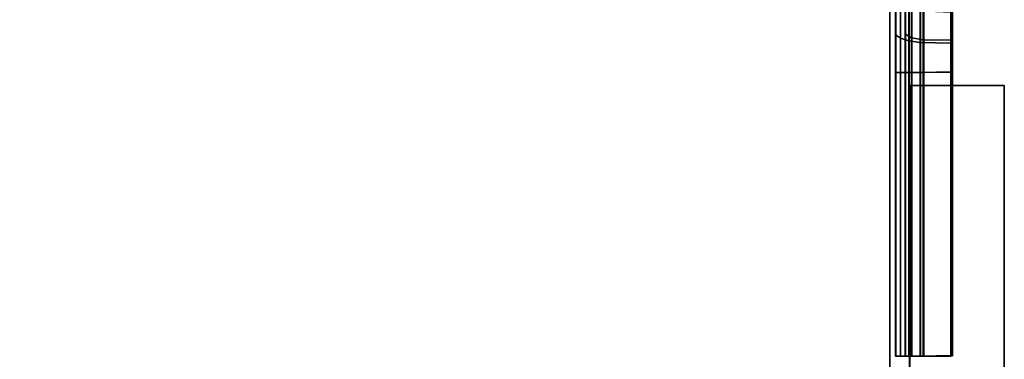
# Model space of a CAD drawing. Units: inches. Extents: x 57 to 484, y 57 to 261.
# Drawn here: x 242 to 250, y 130 to 133 of the extents above; entities that cross this region are included whole.
import ezdxf

# ---------------------------------------------------------------- set-up
doc = ezdxf.new("R2010")
doc.units = ezdxf.units.IN
doc.header["$MEASUREMENT"] = 0
for name, color, linetype in [('STORAGE-BRACKETS', 4, 'Continuous'), ('STORAGE-FRAME', 4, 'Continuous'), ('STORAGE-SHELF', 4, 'Continuous')]:
    doc.layers.add(name, color=color, linetype=linetype)

# ---------------------------------------------------------------- blocks, each defined once
blk = doc.blocks.new('LMGS90_23_0T')
at = {"layer": 'STORAGE-BRACKETS'}
for points in [[(73.8932, -0.4094, 22.0395), (66.0289, -0.4091, 22.0379), (66.024, -0.6619, 22.0156), (73.898, -0.6622, 22.0172)], [(73.8925, -0.4102, 21.9605), (73.898, -0.6363, 21.9427), (66.024, -0.636, 21.9412), (66.0283, -0.4099, 21.9589)], [(66.0283, -0.4099, 21.9589), (66.0289, -0.4091, 22.0379), (73.8932, -0.4094, 22.0395), (73.8925, -0.4102, 21.9605)], [(71.1212, -0.4126, 20.1778), (71.1115, -0.64, 20.1893), (71.3892, -0.64, 20.3411), (71.3935, -0.4126, 20.3267)], [(71.1212, -0.4126, 4.8846), (71.1115, -0.64, 4.8961), (71.3892, -0.64, 5.0479), (71.3935, -0.4126, 5.0335)], [(71.3892, -0.64, 6.6862), (71.1115, -0.64, 6.838), (71.1212, -0.4126, 6.8495), (71.3935, -0.4126, 6.7007)], [(71.1718, -0.4209, 20.1179), (71.1212, -0.4126, 20.1778), (71.3935, -0.4126, 20.3267), (71.4159, -0.4209, 20.2515)], [(71.1718, -0.4209, 4.8247), (71.1212, -0.4126, 4.8846), (71.3935, -0.4126, 5.0335), (71.4159, -0.4209, 4.9583)], [(71.3935, -0.4126, 6.7007), (71.1212, -0.4126, 6.8495), (71.1718, -0.4209, 6.9094), (71.4159, -0.4209, 6.7758)], [(71.4159, -0.4209, 20.2515), (71.4106, -0.664, 20.2694), (71.1598, -0.664, 20.1322), (71.1718, -0.4209, 20.1179)], [(71.4159, -0.4209, 4.9583), (71.4106, -0.664, 4.9762), (71.1598, -0.664, 4.839), (71.1718, -0.4209, 4.8247)], [(71.1598, -0.664, 6.8952), (71.4106, -0.664, 6.7579), (71.4159, -0.4209, 6.7758), (71.1718, -0.4209, 6.9094)], [(71.3892, -0.64, 6.6862), (71.3935, -0.4126, 6.7007), (71.6438, -0.4102, 6.6673), (71.648, -0.6363, 6.6495)], [(71.6446, -0.4126, 20.368), (71.3935, -0.4126, 20.3267), (71.3892, -0.64, 20.3411), (71.648, -0.64, 20.3831)], [(71.6446, -0.4126, 5.0748), (71.3935, -0.4126, 5.0335), (71.3892, -0.64, 5.0479), (71.648, -0.64, 5.0899)], [(71.3935, -0.4126, 6.7007), (71.4159, -0.4209, 6.7758), (71.6432, -0.4094, 6.7463), (71.6438, -0.4102, 6.6673)], [(71.6468, -0.4209, 20.2896), (71.4159, -0.4209, 20.2515), (71.3935, -0.4126, 20.3267), (71.6446, -0.4126, 20.368)], [(71.6468, -0.4209, 4.9964), (71.4159, -0.4209, 4.9583), (71.3935, -0.4126, 5.0335), (71.6446, -0.4126, 5.0748)], [(71.648, -0.6622, 6.724), (71.6432, -0.4094, 6.7463), (71.4159, -0.4209, 6.7758), (71.4106, -0.664, 6.7579)], [(71.4159, -0.4209, 20.2515), (71.6468, -0.4209, 20.2896), (71.648, -0.664, 20.3082), (71.4106, -0.664, 20.2694)], [(71.4159, -0.4209, 4.9583), (71.6468, -0.4209, 4.9964), (71.648, -0.664, 5.015), (71.4106, -0.664, 4.9762)], [(71.6432, -0.4094, 6.7463), (73.8932, -0.4094, 6.7463), (73.8938, -0.4102, 6.6673), (71.6438, -0.4102, 6.6673)], [(73.898, -0.6622, 6.724), (73.8932, -0.4094, 6.7463), (71.6432, -0.4094, 6.7463), (71.648, -0.6622, 6.724)], [(73.898, -0.6363, 6.6495), (71.648, -0.6363, 6.6495), (71.6438, -0.4102, 6.6673), (73.8938, -0.4102, 6.6673)], [(73.8946, -0.4126, 20.368), (73.8968, -0.4209, 20.2896), (71.6468, -0.4209, 20.2896), (71.6446, -0.4126, 20.368)], [(73.8946, -0.4126, 20.368), (71.6446, -0.4126, 20.368), (71.648, -0.64, 20.3831), (73.898, -0.64, 20.3831)], [(73.8946, -0.4126, 5.0748), (73.8968, -0.4209, 4.9964), (71.6468, -0.4209, 4.9964), (71.6446, -0.4126, 5.0748)], [(73.8946, -0.4126, 5.0748), (71.6446, -0.4126, 5.0748), (71.648, -0.64, 5.0899), (73.898, -0.64, 5.0899)], [(71.6468, -0.4209, 20.2896), (73.8968, -0.4209, 20.2896), (73.898, -0.664, 20.3082), (71.648, -0.664, 20.3082)], [(71.6468, -0.4209, 4.9964), (73.8968, -0.4209, 4.9964), (73.898, -0.664, 5.015), (71.648, -0.664, 5.015)], [(73.898, -0.6622, 22.0172), (73.898, -0.6363, 21.9427), (73.8938, -0.4102, 21.9605), (73.8932, -0.4094, 22.0395)], [(73.898, -0.6622, 6.724), (73.898, -0.6363, 6.6495), (73.8938, -0.4102, 6.6673), (73.8932, -0.4094, 6.7463)], [(73.898, -0.664, 20.3082), (73.8968, -0.4209, 20.2896), (73.8946, -0.4126, 20.368), (73.898, -0.64, 20.3831)], [(73.898, -0.664, 5.015), (73.8968, -0.4209, 4.9964), (73.8946, -0.4126, 5.0748), (73.898, -0.64, 5.0899)], [(73.898, -0.7311, 21.8857), (66.024, -0.7308, 21.8841), (66.024, -0.636, 21.9412), (73.898, -0.6363, 21.9427)], [(66.024, -0.6619, 22.0156), (66.024, -0.751, 21.9712), (73.898, -0.7513, 21.9727), (73.898, -0.6622, 22.0172)], [(71.3892, -0.64, 20.3411), (71.1115, -0.64, 20.1893), (71.0764, -0.7324, 20.2309), (71.3737, -0.7324, 20.3933)], [(71.3892, -0.64, 5.0479), (71.1115, -0.64, 4.8961), (71.0764, -0.7324, 4.9377), (71.3737, -0.7324, 5.1001)], [(71.0764, -0.7324, 6.7965), (71.1115, -0.64, 6.838), (71.3892, -0.64, 6.6862), (71.3737, -0.7324, 6.6341)], [(71.1598, -0.664, 20.1322), (71.4106, -0.664, 20.2694), (71.3976, -0.7538, 20.313), (71.1305, -0.7538, 20.1669)], [(71.1598, -0.664, 4.839), (71.4106, -0.664, 4.9762), (71.3976, -0.7538, 5.0198), (71.1305, -0.7538, 4.8737)], [(71.3976, -0.7538, 6.7144), (71.4106, -0.664, 6.7579), (71.1598, -0.664, 6.8952), (71.1305, -0.7538, 6.8605)], [(71.3737, -0.7324, 6.6341), (71.3892, -0.64, 6.6862), (71.648, -0.6363, 6.6495), (71.648, -0.7311, 6.5925)], [(71.648, -0.64, 20.3831), (71.3892, -0.64, 20.3411), (71.3737, -0.7324, 20.3933), (71.648, -0.7324, 20.4374)], [(71.648, -0.64, 5.0899), (71.3892, -0.64, 5.0479), (71.3737, -0.7324, 5.1001), (71.648, -0.7324, 5.1442)], [(71.648, -0.7513, 6.6795), (71.648, -0.6622, 6.724), (71.4106, -0.664, 6.7579), (71.3976, -0.7538, 6.7144)], [(71.4106, -0.664, 20.2694), (71.648, -0.664, 20.3082), (71.648, -0.7538, 20.3537), (71.3976, -0.7538, 20.313)], [(71.4106, -0.664, 4.9762), (71.648, -0.664, 5.015), (71.648, -0.7538, 5.0605), (71.3976, -0.7538, 5.0198)], [(73.898, -0.6363, 6.6495), (73.898, -0.7311, 6.5925), (71.648, -0.7311, 6.5925), (71.648, -0.6363, 6.6495)], [(73.898, -0.7324, 20.4374), (73.898, -0.64, 20.3831), (71.648, -0.64, 20.3831), (71.648, -0.7324, 20.4374)], [(73.898, -0.7324, 5.1442), (73.898, -0.64, 5.0899), (71.648, -0.64, 5.0899), (71.648, -0.7324, 5.1442)], [(71.648, -0.7513, 6.6795), (73.898, -0.7513, 6.6795), (73.898, -0.6622, 6.724), (71.648, -0.6622, 6.724)], [(71.648, -0.664, 20.3082), (73.898, -0.664, 20.3082), (73.898, -0.7538, 20.3537), (71.648, -0.7538, 20.3537)], [(71.648, -0.664, 5.015), (73.898, -0.664, 5.015), (73.898, -0.7538, 5.0605), (71.648, -0.7538, 5.0605)], [(73.898, -0.6622, 22.0172), (73.898, -0.7513, 21.9727), (73.898, -0.7311, 21.8857), (73.898, -0.6363, 21.9427)], [(73.898, -0.6622, 6.724), (73.898, -0.7513, 6.6795), (73.898, -0.7311, 6.5925), (73.898, -0.6363, 6.6495)], [(73.898, -0.664, 20.3082), (73.898, -0.64, 20.3831), (73.898, -0.7324, 20.4374), (73.898, -0.7538, 20.3537)], [(73.898, -0.664, 5.015), (73.898, -0.64, 5.0899), (73.898, -0.7324, 5.1442), (73.898, -0.7538, 5.0605)], [(73.898, -0.7827, 21.7879), (66.024, -0.7824, 21.7863), (66.024, -0.7308, 21.8841), (73.898, -0.7311, 21.8857)], [(66.024, -0.751, 21.9712), (66.024, -0.8193, 21.8987), (73.898, -0.8195, 21.9003), (73.898, -0.7513, 21.9727)], [(71.3737, -0.7324, 20.3933), (71.0764, -0.7324, 20.2309), (71.015, -0.7816, 20.3037), (71.3465, -0.7816, 20.4845)], [(71.3737, -0.7324, 5.1001), (71.0764, -0.7324, 4.9377), (71.015, -0.7816, 5.0105), (71.3465, -0.7816, 5.1913)], [(71.015, -0.7816, 6.7237), (71.0764, -0.7324, 6.7965), (71.3737, -0.7324, 6.6341), (71.3465, -0.7816, 6.5428)], [(71.1305, -0.7538, 20.1669), (71.3976, -0.7538, 20.313), (71.3765, -0.822, 20.3838), (71.0828, -0.822, 20.2234)], [(71.1305, -0.7538, 4.8737), (71.3976, -0.7538, 5.0198), (71.3765, -0.822, 5.0906), (71.0828, -0.822, 4.9302)], [(71.3765, -0.822, 6.6435), (71.3976, -0.7538, 6.7144), (71.1305, -0.7538, 6.8605), (71.0828, -0.822, 6.804)], [(71.3465, -0.7816, 6.5428), (71.3737, -0.7324, 6.6341), (71.648, -0.7311, 6.5925), (71.648, -0.7827, 6.4947)], [(71.648, -0.7324, 20.4374), (71.3737, -0.7324, 20.3933), (71.3465, -0.7816, 20.4845), (71.648, -0.7816, 20.5327)], [(71.648, -0.7324, 5.1442), (71.3737, -0.7324, 5.1001), (71.3465, -0.7816, 5.1913), (71.648, -0.7816, 5.2395)], [(71.648, -0.8195, 6.6071), (71.648, -0.7513, 6.6795), (71.3976, -0.7538, 6.7144), (71.3765, -0.822, 6.6435)], [(71.3976, -0.7538, 20.313), (71.648, -0.7538, 20.3537), (71.648, -0.822, 20.4276), (71.3765, -0.822, 20.3838)], [(71.3976, -0.7538, 5.0198), (71.648, -0.7538, 5.0605), (71.648, -0.822, 5.1344), (71.3765, -0.822, 5.0906)], [(73.898, -0.7311, 6.5925), (73.898, -0.7827, 6.4947), (71.648, -0.7827, 6.4947), (71.648, -0.7311, 6.5925)], [(73.898, -0.7816, 20.5327), (73.898, -0.7324, 20.4374), (71.648, -0.7324, 20.4374), (71.648, -0.7816, 20.5327)], [(73.898, -0.7816, 5.2395), (73.898, -0.7324, 5.1442), (71.648, -0.7324, 5.1442), (71.648, -0.7816, 5.2395)], [(71.648, -0.8195, 6.6071), (73.898, -0.8195, 6.6071), (73.898, -0.7513, 6.6795), (71.648, -0.7513, 6.6795)], [(71.648, -0.7538, 20.3537), (73.898, -0.7538, 20.3537), (73.898, -0.822, 20.4276), (71.648, -0.822, 20.4276)], [(71.648, -0.7538, 5.0605), (73.898, -0.7538, 5.0605), (73.898, -0.822, 5.1344), (71.648, -0.822, 5.1344)], [(73.898, -0.8587, 21.8087), (73.898, -0.7827, 21.7879), (73.898, -0.7311, 21.8857), (73.898, -0.8195, 21.9003)], [(73.898, -0.7513, 21.9727), (73.898, -0.8195, 21.9003), (73.898, -0.7311, 21.8857)], [(73.898, -0.8587, 6.5155), (73.898, -0.7827, 6.4947), (73.898, -0.7311, 6.5925), (73.898, -0.8195, 6.6071)], [(73.898, -0.7513, 6.6795), (73.898, -0.8195, 6.6071), (73.898, -0.7311, 6.5925)], [(73.898, -0.822, 20.4276), (73.898, -0.7538, 20.3537), (73.898, -0.7324, 20.4374), (73.898, -0.7816, 20.5327)], [(73.898, -0.822, 5.1344), (73.898, -0.7538, 5.0605), (73.898, -0.7324, 5.1442), (73.898, -0.7816, 5.2395)], [(66.024, -0.8193, 21.8987), (66.024, -0.8584, 21.8072), (73.898, -0.8587, 21.8087), (73.898, -0.8195, 21.9003)], [(71.0828, -0.822, 20.2234), (71.3765, -0.822, 20.3838), (71.3499, -0.8603, 20.473), (71.0227, -0.8603, 20.2945)], [(71.0828, -0.822, 4.9302), (71.3765, -0.822, 5.0906), (71.3499, -0.8603, 5.1798), (71.0227, -0.8603, 5.0013)], [(71.3499, -0.8603, 6.5544), (71.3765, -0.822, 6.6435), (71.0828, -0.822, 6.804), (71.0227, -0.8603, 6.7329)], [(71.648, -0.8587, 6.5155), (71.648, -0.8195, 6.6071), (71.3765, -0.822, 6.6435), (71.3499, -0.8603, 6.5544)], [(71.3765, -0.822, 20.3838), (71.648, -0.822, 20.4276), (71.648, -0.8603, 20.5207), (71.3499, -0.8603, 20.473)], [(71.3765, -0.822, 5.0906), (71.648, -0.822, 5.1344), (71.648, -0.8603, 5.2275), (71.3499, -0.8603, 5.1798)], [(71.648, -0.8587, 6.5155), (73.898, -0.8587, 6.5155), (73.898, -0.8195, 6.6071), (71.648, -0.8195, 6.6071)], [(71.648, -0.822, 20.4276), (73.898, -0.822, 20.4276), (73.898, -0.8603, 20.5207), (71.648, -0.8603, 20.5207)], [(71.648, -0.822, 5.1344), (73.898, -0.822, 5.1344), (73.898, -0.8603, 5.2275), (71.648, -0.8603, 5.2275)], [(73.898, -0.822, 20.4276), (73.898, -0.7816, 20.5327), (73.898, -0.8603, 20.5207), (73.898, -0.822, 20.4276)], [(73.898, -0.8587, 21.8087), (73.898, -0.8603, 20.5207), (73.898, -0.7816, 20.5327), (73.898, -0.7827, 21.7879)], [(73.898, -0.822, 5.1344), (73.898, -0.7816, 5.2395), (73.898, -0.8603, 5.2275), (73.898, -0.822, 5.1344)], [(73.898, -0.8587, 6.5155), (73.898, -0.8603, 5.2275), (73.898, -0.7816, 5.2395), (73.898, -0.7827, 6.4947)]]:
    blk.add_3dface(points, dxfattribs=at)
for points, invisible_edges in [([(73.898, -0.7816, 20.5327), (66.024, -0.7813, 20.5311), (66.024, -0.7824, 21.7863), (73.898, -0.7827, 21.7879)], 1), ([(71.648, -0.7816, 20.5327), (71.3465, -0.7816, 20.4845), (68.5653, -0.7816, 20.4845), (68.274, -0.7813, 20.5311)], 10), ([(71.648, -0.7816, 5.2395), (71.3465, -0.7816, 5.1913), (68.5653, -0.7816, 5.1913), (68.274, -0.7813, 5.2379)], 10), ([(71.648, -0.7816, 5.2395), (68.274, -0.7813, 5.2379), (68.274, -0.7824, 6.4931), (71.648, -0.7827, 6.4947)], 15), ([(71.3465, -0.7816, 6.5428), (71.648, -0.7827, 6.4947), (68.274, -0.7824, 6.4931), (68.5653, -0.7816, 6.5428)], 10), ([(71.015, -0.7816, 20.3037), (68.8968, -0.7816, 20.3037), (68.5653, -0.7816, 20.4845), (71.3465, -0.7816, 20.4845)], 5), ([(71.015, -0.7816, 5.0105), (68.8968, -0.7816, 5.0105), (68.5653, -0.7816, 5.1913), (71.3465, -0.7816, 5.1913)], 5), ([(71.3465, -0.7816, 6.5428), (68.5653, -0.7816, 6.5428), (68.8968, -0.7816, 6.7237), (71.015, -0.7816, 6.7237)], 5), ([(73.898, -0.7827, 6.4947), (73.898, -0.7816, 5.2395), (71.648, -0.7816, 5.2395), (71.648, -0.7827, 6.4947)], 4), ([(66.024, -0.86, 20.5191), (73.898, -0.8603, 20.5207), (73.898, -0.8587, 21.8087), (66.024, -0.8584, 21.8072)], 1), ([(68.274, -0.86, 5.2259), (71.648, -0.8603, 5.2275), (71.648, -0.8587, 6.5155), (68.274, -0.8584, 6.514)], 15), ([(71.648, -0.8587, 6.5155), (71.3499, -0.8603, 6.5544), (68.5619, -0.8603, 6.5544), (68.274, -0.8584, 6.514)], 10), ([(71.3499, -0.8603, 20.473), (71.648, -0.8603, 20.5207), (68.274, -0.86, 20.5191), (68.5619, -0.8603, 20.473)], 10), ([(71.3499, -0.8603, 5.1798), (71.648, -0.8603, 5.2275), (68.274, -0.86, 5.2259), (68.5619, -0.8603, 5.1798)], 10), ([(71.3499, -0.8603, 20.473), (68.5619, -0.8603, 20.473), (68.8891, -0.8603, 20.2945), (71.0227, -0.8603, 20.2945)], 5), ([(71.3499, -0.8603, 5.1798), (68.5619, -0.8603, 5.1798), (68.8891, -0.8603, 5.0013), (71.0227, -0.8603, 5.0013)], 5), ([(71.0227, -0.8603, 6.7329), (68.8891, -0.8603, 6.7329), (68.5619, -0.8603, 6.5544), (71.3499, -0.8603, 6.5544)], 5), ([(71.648, -0.8587, 6.5155), (71.648, -0.8603, 5.2275), (73.898, -0.8603, 5.2275), (73.898, -0.8587, 6.5155)], 1)]:
    blk.add_3dface(points, dxfattribs=dict(at, invisible_edges=invisible_edges))
at = {"layer": 'STORAGE-FRAME'}
for points in [[(102.8145, 0.0013, 5.1223), (102.8145, -0.747, 5.1223), (71.7524, -0.747, 5.1223), (71.7524, 0.0013, 5.1223)], [(71.7524, -0.747, 6.6314), (102.8145, -0.747, 6.6314), (102.8145, 0.0013, 6.6314), (71.7524, 0.0013, 6.6314)], [(71.7524, 0.0013, 6.6314), (102.8145, 0.0013, 6.6314), (102.8145, 0.0013, 5.1223), (71.7524, 0.0013, 5.1223)], [(102.8145, 0, 20.4148), (102.8145, -0.7482, 20.4148), (71.7523, -0.7482, 20.4148), (71.7523, 0, 20.4148)], [(71.7523, -0.7482, 21.9239), (102.8145, -0.7482, 21.9239), (102.8145, 0, 21.9239), (71.7523, 0, 21.9239)], [(71.7523, 0, 21.9239), (102.8145, 0, 21.9239), (102.8145, 0, 20.4148), (71.7523, 0, 20.4148)], [(102.8145, -0.7482, 20.4148), (102.8145, -0.7482, 21.9239), (71.7523, -0.7482, 21.9239), (71.7523, -0.7482, 20.4148)], [(102.8145, -0.747, 5.1223), (102.8145, -0.747, 6.6314), (71.7524, -0.747, 6.6314), (71.7524, -0.747, 5.1223)]]:
    blk.add_3dface(points, dxfattribs=at)
at = {"layer": 'STORAGE-SHELF'}
for points in [[(1.843, -0.9061, 21.7499), (103.4254, -0.9061, 21.7499), (103.4254, -0.9061, 21.4359), (1.843, -0.9061, 21.4359)], [(1.843, -0.9061, 6.458), (103.4254, -0.9061, 6.458), (103.4254, -0.9061, 6.144), (1.843, -0.9061, 6.144)]]:
    blk.add_3dface(points, dxfattribs=at)
at = {"layer": 'STORAGE-SHELF', "invisible_edges": 5}
for points in [[(103.4254, -14.6842, 21.7499), (103.4254, -0.9061, 21.7499), (1.843, -0.9061, 21.7499), (1.843, -14.6842, 21.7499)], [(103.4254, -0.9061, 21.4359), (103.4254, -14.6842, 21.4359), (1.843, -14.6842, 21.4359), (1.843, -0.9061, 21.4359)], [(103.4254, -14.6842, 6.458), (103.4254, -0.9061, 6.458), (1.843, -0.9061, 6.458), (1.843, -14.6842, 6.458)], [(103.4254, -0.9061, 6.144), (103.4254, -14.6842, 6.144), (1.843, -14.6842, 6.144), (1.843, -0.9061, 6.144)]]:
    blk.add_3dface(points, dxfattribs=at)

msp = doc.modelspace()

# ---------------------------------------------------------------- block references
at = {"rotation": 270}
msp.add_blockref('LMGS90_23_0T', (249.6285, 203.8355), dxfattribs=at)

doc.saveas('drawing.dxf')
